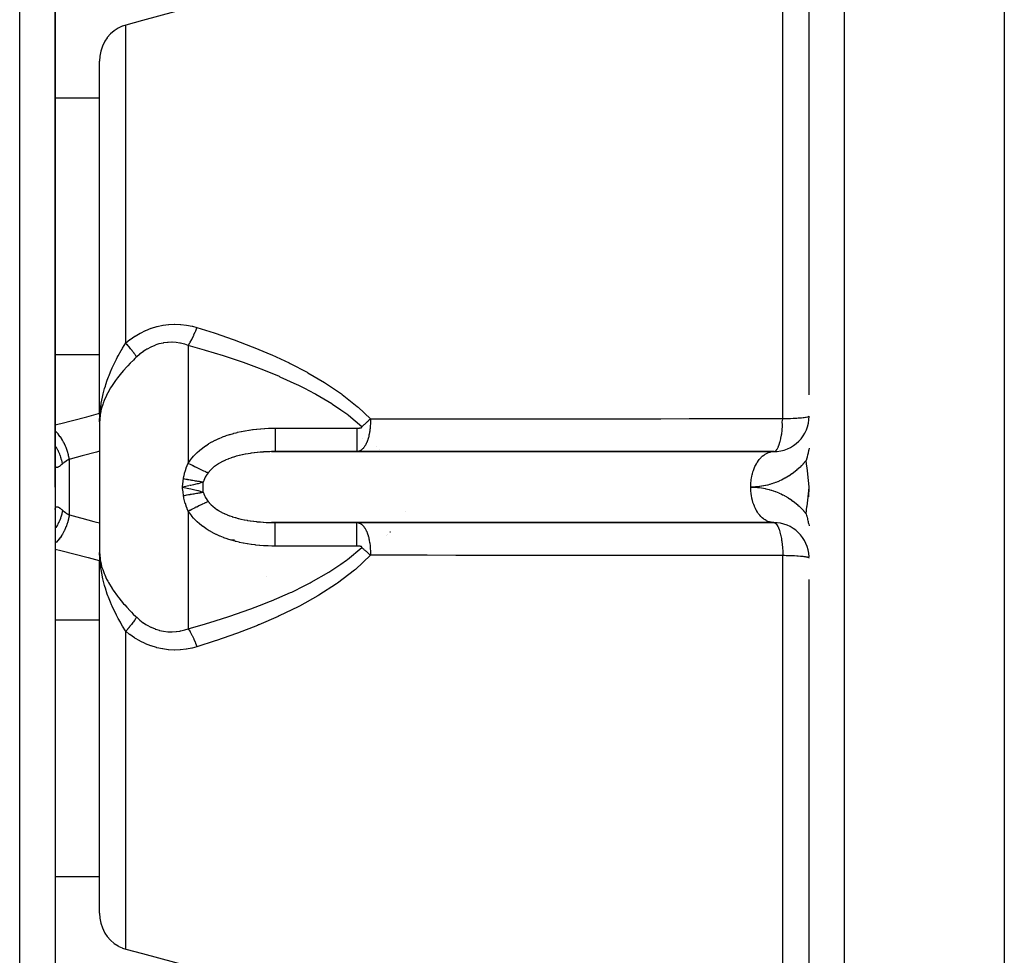
# Model space of a CAD drawing. Units: millimetres. Extents: x 324 to 1138, y -773 to -143.
# Drawn here: x 651 to 706, y -250 to -197 of the extents above; entities that cross this region are included whole.
import ezdxf

# ---------------------------------------------------------------- set-up
doc = ezdxf.new("R2010")
doc.units = ezdxf.units.MM
doc.linetypes.add('DASHED', pattern=[9.652, 8.128, -1.524])
doc.layers.add('nevidi', color=4, linetype='DASHED')

msp = doc.modelspace()

# ---------------------------------------------------------------- linework, layer by layer
at = {"color": 2}
for p, q in [((706.351, -144.028), (706.351, -302.507)), ((695.351, -218.062), (695.351, -145.441)), ((652.851, -223.267), (652.851, -169.267)), ((652.851, -189.171), (652.851, -217.767)), ((655.351, -217.386), (655.351, -199.246)), ((655.351, -217.386), (655.351, -199.246)), ((655.351, -219.109), (655.351, -217.386)), ((652.851, -217.767), (652.851, -218.222)), ((652.851, -217.767), (652.851, -223.267)), ((652.851, -217.767), (652.851, -218.222)), ((655.351, -219.109), (655.351, -221.247)), ((695.348, -219.274), (695.351, -219.267)), ((653.013, -220.267), (653.012, -220.267)), ((655.351, -221.247), (655.351, -223.267)), ((665.035, -221.269), (693.29, -221.269)), ((669.854, -221.267), (665.258, -221.267)), ((668.351, -221.269), (668.351, -221.267)), ((668.351, -221.267), (668.351, -221.269)), ((693.351, -221.267), (669.854, -221.267)), ((693.351, -221.267), (693.376, -221.265)), ((652.851, -223.267), (652.851, -277.267)), ((652.851, -223.267), (652.851, -228.768)), ((655.351, -223.267), (655.351, -225.288)), ((660.023, -223.267), (660.026, -223.239)), ((695.306, -223.81), (695.351, -223.267)), ((695.321, -223.813), (695.351, -223.267)), ((695.336, -223.816), (695.351, -223.267)), ((695.336, -223.816), (695.351, -223.267)), ((655.351, -225.288), (655.351, -227.425)), ((693.29, -225.265), (665.035, -225.265)), ((665.258, -225.267), (669.854, -225.267)), ((668.351, -225.248), (668.351, -225.247)), ((668.351, -225.247), (668.351, -225.248)), ((668.351, -225.267), (668.351, -225.265)), ((668.351, -225.265), (668.351, -225.267)), ((669.854, -225.267), (693.351, -225.267)), ((693.351, -225.267), (693.29, -225.265)), ((693.351, -225.267), (693.376, -225.27)), ((662.953, -226.267), (662.794, -226.267)), ((655.351, -229.218), (655.351, -227.425)), ((695.351, -227.267), (695.348, -227.261)), ((652.851, -228.313), (652.851, -228.768)), ((652.851, -228.313), (652.851, -228.768)), ((695.351, -301.093), (695.351, -228.473)), ((652.851, -228.768), (652.851, -257.363)), ((655.351, -247.289), (655.351, -229.149)), ((655.351, -247.289), (655.351, -229.149))]:
    msp.add_line(p, q, dxfattribs=at)
for points in [[(660.477, -196.229), (657.771, -196.96), (656.833, -197.216)], [(656.833, -197.216), (656.652, -197.275), (656.634, -197.282), (656.443, -197.37), (656.406, -197.389), (656.178, -197.537), (655.971, -197.715), (655.788, -197.922), (655.784, -197.927), (655.657, -198.115), (655.635, -198.153), (655.512, -198.406), (655.423, -198.675), (655.369, -198.957), (655.351, -199.246)], [(665.258, -221.267), (665.129, -221.268), (665.11, -221.268), (665.035, -221.269)], [(693.29, -221.269), (693.327, -221.268), (693.351, -221.267)], [(695.351, -221.081), (695.33, -221.169), (695.318, -221.218), (695.308, -221.262), (695.3, -221.296), (695.287, -221.349), (695.27, -221.416), (695.267, -221.426), (695.267, -221.428), (695.263, -221.444), (695.236, -221.552), (695.234, -221.56), (695.231, -221.572), (695.216, -221.629), (695.214, -221.638), (695.199, -221.696), (695.198, -221.698), (695.195, -221.71), (695.182, -221.763)], [(660.386, -223.196), (660.119, -223.249), (660.023, -223.267)], [(660.119, -223.286), (660.386, -223.339), (660.506, -223.364)], [(695.182, -224.772), (695.185, -224.786), (695.207, -224.869), (695.211, -224.887), (695.212, -224.889), (695.214, -224.897), (695.22, -224.922), (695.232, -224.967), (695.249, -225.037), (695.254, -225.055), (695.257, -225.065), (695.263, -225.091), (695.264, -225.094), (695.281, -225.161), (695.286, -225.185), (695.295, -225.221), (695.304, -225.256), (695.317, -225.311), (695.326, -225.349), (695.346, -225.435), (695.348, -225.442), (695.351, -225.453)], [(665.035, -225.265), (665.122, -225.266), (665.142, -225.267), (665.258, -225.267)], [(655.372, -227.385), (655.369, -227.347), (655.365, -227.293), (655.354, -226.962)], [(655.351, -247.289), (655.369, -247.578), (655.423, -247.86), (655.512, -248.129), (655.635, -248.382), (655.657, -248.42), (655.784, -248.607), (655.788, -248.613), (655.971, -248.82), (656.178, -248.998), (656.406, -249.145), (656.443, -249.165), (656.634, -249.252), (656.652, -249.259), (656.833, -249.318)], [(656.833, -249.318), (657.771, -249.575), (660.477, -250.305)]]:
    msp.add_lwpolyline(points, dxfattribs=at)
for centre, start, end in [((693.351, -219.267), 270, 0), ((693.351, -227.267), 2.0823, 89.9999)]:
    msp.add_arc(centre, 2, start, end, dxfattribs=at)
at = {"layer": 'nevidi', "color": 7, "linetype": 'Continuous'}
for p, q in [((697.351, -303.267), (697.351, -143.267)), ((650.851, -223.267), (650.851, -167.267)), ((693.868, -219.405), (693.868, -169.084)), ((656.833, -215.135), (656.833, -197.216)), ((652.851, -201.307), (655.351, -201.307)), ((660.351, -215.28), (660.351, -221.916)), ((652.851, -215.791), (655.351, -215.791)), ((665.258, -219.942), (669.854, -219.942)), ((670.189, -220.501), (670.187, -220.5)), ((667.851, -221.269), (667.851, -221.267)), ((670.943, -221.001), (670.942, -221)), ((671.108, -221.128), (671.107, -221.127)), ((671.278, -221.269), (671.275, -221.267)), ((672.186, -221.267), (672.187, -221.269)), ((653.651, -223.267), (653.651, -221.696)), ((650.851, -279.267), (650.851, -223.267)), ((653.651, -224.839), (653.651, -223.267)), ((660.351, -224.618), (660.351, -231.254)), ((672.584, -224.632), (672.584, -224.633)), ((664.956, -225.263), (665.035, -225.265)), ((667.851, -225.247), (667.851, -225.246)), ((667.851, -225.267), (667.851, -225.265)), ((671.276, -225.267), (671.278, -225.265)), ((671.288, -225.256), (671.289, -225.255)), ((671.297, -225.248), (671.298, -225.247)), ((672.186, -225.265), (672.185, -225.267)), ((672.2, -225.248), (672.199, -225.249)), ((671.724, -225.802), (671.723, -225.803)), ((671.728, -225.798), (671.726, -225.8)), ((671.542, -225.982), (671.54, -225.984)), ((671.559, -225.965), (671.558, -225.967)), ((669.854, -226.593), (665.258, -226.593)), ((693.868, -277.451), (693.868, -227.13)), ((664.788, -228.296), (664.787, -228.294)), ((652.851, -230.744), (655.351, -230.744)), ((656.833, -249.318), (656.833, -231.4)), ((652.851, -245.227), (655.351, -245.227))]:
    msp.add_line(p, q, dxfattribs=at)
for points in [[(656.833, -215.135), (657.063, -214.952), (657.078, -214.941), (657.343, -214.759), (657.358, -214.749), (657.635, -214.587), (657.652, -214.578), (657.942, -214.437), (657.959, -214.429), (658.26, -214.311), (658.277, -214.305), (658.583, -214.212), (658.601, -214.208), (658.912, -214.141), (658.93, -214.137), (659.246, -214.096), (659.264, -214.094), (659.582, -214.079), (659.601, -214.079), (659.916, -214.09), (659.934, -214.091), (660.244, -214.127), (660.262, -214.13), (660.568, -214.19), (660.585, -214.194), (660.842, -214.264)], [(660.351, -215.28), (660.36, -215.267), (660.441, -215.138), (660.453, -215.118), (660.468, -215.092), (660.548, -214.947), (660.559, -214.925), (660.573, -214.897), (660.65, -214.737), (660.661, -214.714), (660.675, -214.683), (660.748, -214.513), (660.758, -214.488), (660.771, -214.455), (660.838, -214.277), (660.842, -214.264)], [(660.842, -214.264), (661.813, -214.573), (661.871, -214.592), (662.89, -214.945), (662.947, -214.966), (663.953, -215.348), (664.01, -215.371), (664.329, -215.5), (665.002, -215.786), (665.058, -215.81), (666.033, -216.263), (666.088, -216.29), (667.046, -216.787), (667.099, -216.817), (668.034, -217.366), (668.086, -217.399), (668.982, -218.004), (669.031, -218.041), (669.877, -218.714), (669.923, -218.754), (670.62, -219.422)], [(655.351, -219.594), (655.369, -219.187), (655.372, -219.15), (655.379, -219.058), (655.423, -218.692), (655.434, -218.619), (655.449, -218.529), (655.512, -218.201), (655.537, -218.093), (655.558, -218.003), (655.635, -217.716), (655.679, -217.569), (655.706, -217.481), (655.788, -217.239), (655.826, -217.135), (655.856, -217.054), (655.89, -216.967), (655.971, -216.77), (656.068, -216.548), (656.107, -216.462), (656.178, -216.312), (656.31, -216.048), (656.354, -215.964), (656.406, -215.866), (656.575, -215.563), (656.623, -215.482), (656.652, -215.433), (656.833, -215.135)], [(657.445, -215.926), (657.428, -215.901), (657.425, -215.897), (657.399, -215.86), (657.396, -215.856), (657.372, -215.822), (657.369, -215.817), (657.366, -215.813), (657.358, -215.803), (657.336, -215.773), (657.333, -215.768), (657.302, -215.727), (657.299, -215.722), (657.266, -215.678), (657.264, -215.676), (657.263, -215.674), (657.247, -215.654), (657.228, -215.629), (657.225, -215.624), (657.189, -215.578), (657.185, -215.572), (657.148, -215.525), (657.144, -215.52), (657.139, -215.513), (657.12, -215.489), (657.106, -215.471), (657.102, -215.466), (657.062, -215.416), (657.058, -215.41), (657.017, -215.359), (657.012, -215.354), (656.999, -215.337), (656.978, -215.312), (656.97, -215.302), (656.966, -215.297), (656.923, -215.244), (656.918, -215.238), (656.874, -215.185), (656.869, -215.179), (656.847, -215.151), (656.833, -215.135)], [(660.351, -215.28), (660.152, -215.214), (660.139, -215.21), (659.917, -215.155), (659.904, -215.153), (659.881, -215.148), (659.679, -215.118), (659.666, -215.117), (659.438, -215.103), (659.424, -215.103), (659.219, -215.108), (659.194, -215.11), (659.18, -215.111), (658.952, -215.141), (658.939, -215.143), (658.714, -215.193), (658.701, -215.197), (658.578, -215.234), (658.479, -215.269), (658.466, -215.274), (658.249, -215.367), (658.237, -215.373), (658.027, -215.485), (658.015, -215.492), (657.968, -215.521), (657.815, -215.622), (657.804, -215.63), (657.612, -215.778), (657.601, -215.787), (657.445, -215.926)], [(670.128, -219.863), (669.385, -219.235), (669.339, -219.2), (668.958, -218.921), (668.49, -218.607), (668.44, -218.575), (667.542, -218.04), (667.49, -218.011), (666.922, -217.71), (666.554, -217.527), (666.5, -217.5), (665.542, -217.061), (665.487, -217.037), (664.51, -216.636), (664.454, -216.615), (664.375, -216.584), (663.461, -216.247), (663.405, -216.227), (662.398, -215.888), (662.341, -215.869), (661.333, -215.559), (661.322, -215.556), (661.263, -215.539), (660.351, -215.28)], [(657.445, -215.926), (657.401, -215.968), (657.344, -216.023), (657.257, -216.108), (657.081, -216.285), (656.949, -216.423), (656.887, -216.489), (656.706, -216.691), (656.585, -216.832), (656.436, -217.016), (656.364, -217.108), (656.256, -217.253), (656.065, -217.53), (656.054, -217.547), (655.974, -217.676), (655.814, -217.956), (655.751, -218.08), (655.739, -218.104), (655.613, -218.387), (655.557, -218.536), (655.53, -218.615), (655.468, -218.818), (655.432, -218.966), (655.42, -219.019), (655.396, -219.149), (655.38, -219.25), (655.364, -219.399), (655.351, -219.686)], [(652.851, -219.748), (653.083, -219.691), (653.163, -219.672), (653.824, -219.507), (653.904, -219.487), (654.563, -219.317), (654.642, -219.297), (655.3, -219.123), (655.351, -219.109)], [(670.62, -219.422), (670.62, -219.456), (670.621, -219.5), (670.621, -219.515), (670.62, -219.641), (670.62, -219.65), (670.619, -219.667), (670.618, -219.708), (670.612, -219.816), (670.611, -219.835), (670.607, -219.887), (670.601, -219.952), (670.598, -219.986), (670.596, -220.003), (670.58, -220.124), (670.577, -220.142), (670.575, -220.158), (670.57, -220.184), (670.554, -220.277), (670.551, -220.29), (670.539, -220.346), (670.529, -220.389), (670.527, -220.4), (670.526, -220.401), (670.505, -220.483), (670.502, -220.493), (670.485, -220.551), (670.481, -220.565), (670.478, -220.573), (670.47, -220.599), (670.457, -220.637), (670.454, -220.644), (670.433, -220.701), (670.43, -220.708), (670.419, -220.735), (670.409, -220.759), (670.407, -220.765), (670.402, -220.776), (670.386, -220.811), (670.383, -220.816), (670.362, -220.858), (670.36, -220.863), (670.342, -220.896), (670.339, -220.901), (670.337, -220.905), (670.323, -220.928), (670.316, -220.94), (670.314, -220.944), (670.294, -220.976), (670.291, -220.979), (670.271, -221.008), (670.269, -221.012), (670.255, -221.03), (670.249, -221.038), (670.246, -221.041), (670.236, -221.054), (670.226, -221.066), (670.224, -221.069), (670.204, -221.091), (670.202, -221.094), (670.182, -221.114), (670.18, -221.116), (670.161, -221.135), (670.16, -221.135), (670.158, -221.137), (670.141, -221.152), (670.139, -221.154), (670.137, -221.156), (670.117, -221.171), (670.115, -221.173), (670.096, -221.187), (670.094, -221.188), (670.075, -221.201), (670.072, -221.202), (670.058, -221.211), (670.054, -221.213), (670.051, -221.215), (670.04, -221.22), (670.032, -221.224), (670.03, -221.225), (670.011, -221.234), (670.009, -221.235), (669.99, -221.242), (669.988, -221.243), (669.969, -221.25), (669.967, -221.25), (669.95, -221.255), (669.949, -221.255), (669.946, -221.256), (669.934, -221.259), (669.928, -221.26), (669.926, -221.26), (669.907, -221.264), (669.905, -221.264), (669.887, -221.266), (669.884, -221.266), (669.866, -221.267), (669.864, -221.267), (669.854, -221.267)], [(670.128, -219.863), (670.133, -219.858), (670.153, -219.842), (670.174, -219.825), (670.204, -219.799), (670.225, -219.782), (670.236, -219.772), (670.255, -219.756), (670.276, -219.738), (670.306, -219.711), (670.327, -219.693), (670.338, -219.684), (670.357, -219.667), (670.378, -219.648), (670.407, -219.621), (670.428, -219.603), (670.439, -219.593), (670.458, -219.575), (670.478, -219.557), (670.507, -219.529), (670.527, -219.51), (670.538, -219.5), (670.556, -219.483), (670.576, -219.464), (670.605, -219.436), (670.62, -219.422)], [(670.62, -219.422), (671.981, -219.421), (672.219, -219.42), (673.826, -219.419), (674.065, -219.419), (675.672, -219.418), (675.91, -219.417), (677.518, -219.416), (677.756, -219.416), (679.363, -219.415), (679.602, -219.415), (681.209, -219.413), (681.447, -219.413), (683.054, -219.412), (683.293, -219.412), (684.9, -219.411), (685.138, -219.411), (686.746, -219.409), (686.984, -219.409), (688.591, -219.408), (688.83, -219.408), (690.437, -219.407), (690.675, -219.407), (692.283, -219.406), (692.521, -219.406), (693.868, -219.405)], [(693.376, -221.265), (693.408, -221.255), (693.417, -221.251), (693.443, -221.235), (693.447, -221.232), (693.474, -221.21), (693.483, -221.201), (693.517, -221.162), (693.537, -221.134), (693.546, -221.121), (693.584, -221.054), (693.598, -221.027), (693.606, -221.01), (693.646, -220.911), (693.65, -220.9), (693.653, -220.891), (693.66, -220.87), (693.701, -220.734), (693.702, -220.73), (693.709, -220.705), (693.749, -220.543), (693.754, -220.523), (693.756, -220.515), (693.757, -220.511), (693.793, -220.335), (693.798, -220.305), (693.803, -220.276), (693.812, -220.222), (693.826, -220.11), (693.829, -220.078), (693.835, -220), (693.835, -219.994), (693.84, -219.876), (693.84, -219.843), (693.841, -219.828), (693.839, -219.694), (693.838, -219.658), (693.838, -219.64), (693.838, -219.607), (693.838, -219.589), (693.843, -219.505), (693.859, -219.433), (693.868, -219.405)], [(693.868, -219.405), (693.96, -219.403), (694.05, -219.401), (694.092, -219.399), (694.214, -219.396), (694.295, -219.393), (694.45, -219.386), (694.524, -219.382), (694.665, -219.374), (694.731, -219.37), (694.855, -219.361), (694.913, -219.356), (695.019, -219.346), (695.021, -219.345), (695.067, -219.34), (695.151, -219.329), (695.189, -219.323), (695.252, -219.311), (695.278, -219.305), (695.318, -219.293), (695.332, -219.286), (695.348, -219.274)], [(653.651, -221.696), (653.61, -221.495), (653.607, -221.486), (653.602, -221.465), (653.6, -221.455), (653.546, -221.263), (653.543, -221.254), (653.529, -221.211), (653.526, -221.201), (653.466, -221.039), (653.463, -221.03), (653.437, -220.966), (653.433, -220.957), (653.373, -220.824), (653.369, -220.816), (653.328, -220.735), (653.323, -220.726), (653.265, -220.623), (653.261, -220.615), (653.203, -220.522), (653.198, -220.514), (653.146, -220.438), (653.141, -220.431), (653.065, -220.33), (653.06, -220.323), (653.017, -220.272), (653.012, -220.266), (652.917, -220.164), (652.911, -220.158), (652.88, -220.128), (652.874, -220.122), (652.851, -220.102)], [(660.351, -221.916), (660.432, -221.796), (660.444, -221.778), (660.554, -221.634), (660.568, -221.617), (660.65, -221.523), (660.688, -221.48), (660.703, -221.464), (660.831, -221.335), (660.847, -221.32), (660.984, -221.197), (661.001, -221.182), (661.147, -221.067), (661.165, -221.053), (661.318, -220.943), (661.337, -220.931), (661.497, -220.828), (661.517, -220.816), (661.683, -220.721), (661.703, -220.71), (661.873, -220.622), (661.894, -220.612), (662.069, -220.531), (662.09, -220.522), (662.269, -220.447), (662.291, -220.439), (662.475, -220.371), (662.497, -220.363), (662.684, -220.301), (662.707, -220.294), (662.897, -220.238), (662.92, -220.232), (663.044, -220.199), (663.111, -220.182), (663.135, -220.176), (663.327, -220.133), (663.351, -220.128), (663.544, -220.09), (663.568, -220.085), (663.763, -220.053), (663.786, -220.049), (663.982, -220.021), (664.006, -220.018), (664.203, -219.995), (664.226, -219.993), (664.424, -219.975), (664.448, -219.973), (664.647, -219.959), (664.671, -219.958), (664.871, -219.949), (664.895, -219.948), (665.096, -219.943), (665.12, -219.943), (665.258, -219.942)], [(665.258, -219.942), (665.258, -220.083), (665.258, -220.097), (665.258, -220.146), (665.258, -220.303), (665.258, -220.319), (665.258, -220.362), (665.258, -220.508), (665.258, -220.525), (665.258, -220.563), (665.258, -220.695), (665.258, -220.712), (665.258, -220.743), (665.258, -220.859), (665.258, -220.876), (665.258, -220.9), (665.258, -220.998), (665.258, -221.013), (665.258, -221.032), (665.258, -221.109), (665.258, -221.122), (665.258, -221.136), (665.258, -221.192), (665.258, -221.202), (665.258, -221.21), (665.258, -221.245), (665.258, -221.251), (665.258, -221.254), (665.258, -221.267), (665.258, -221.267)], [(669.854, -219.942), (669.859, -219.942), (669.86, -219.942), (669.862, -219.942), (669.865, -219.942), (669.868, -219.942), (669.868, -219.942), (669.869, -219.942), (669.87, -219.942), (669.873, -219.942), (669.876, -219.942), (669.877, -219.942), (669.878, -219.942), (669.879, -219.942), (669.881, -219.941), (669.884, -219.941), (669.886, -219.941), (669.887, -219.941), (669.89, -219.941), (669.892, -219.941), (669.895, -219.941), (669.895, -219.941), (669.896, -219.941), (669.898, -219.941), (669.9, -219.941), (669.903, -219.941), (669.904, -219.941), (669.905, -219.941), (669.906, -219.941), (669.909, -219.941), (669.911, -219.941), (669.913, -219.941), (669.914, -219.941), (669.914, -219.941), (669.917, -219.941), (669.919, -219.94), (669.922, -219.94), (669.923, -219.94), (669.925, -219.94), (669.928, -219.94), (669.93, -219.94), (669.931, -219.94), (669.932, -219.94), (669.933, -219.94), (669.936, -219.94), (669.939, -219.94), (669.94, -219.939), (669.941, -219.939), (669.941, -219.939), (669.944, -219.939), (669.947, -219.939), (669.949, -219.939), (669.95, -219.939), (669.952, -219.939), (669.955, -219.939), (669.957, -219.938), (669.958, -219.938), (669.959, -219.938), (669.96, -219.938), (669.963, -219.938), (669.966, -219.938), (669.966, -219.938), (669.967, -219.938), (669.968, -219.938), (669.971, -219.937), (669.974, -219.937), (669.975, -219.937), (669.976, -219.937), (669.976, -219.937), (669.979, -219.937), (669.982, -219.936), (669.984, -219.936), (669.985, -219.936), (669.987, -219.936), (669.99, -219.936), (669.993, -219.935), (669.993, -219.935), (669.994, -219.935), (669.995, -219.935), (669.998, -219.935), (670.001, -219.934), (670.002, -219.934), (670.003, -219.934), (670.003, -219.934), (670.006, -219.934), (670.009, -219.933), (670.011, -219.933), (670.012, -219.933), (670.014, -219.933), (670.017, -219.932), (670.019, -219.932), (670.02, -219.932), (670.022, -219.932), (670.025, -219.931), (670.028, -219.931), (670.028, -219.931), (670.029, -219.931), (670.03, -219.93), (670.033, -219.93), (670.036, -219.93), (670.037, -219.929), (670.038, -219.929), (670.038, -219.929), (670.041, -219.929), (670.044, -219.928), (670.046, -219.928), (670.047, -219.928), (670.049, -219.927), (670.052, -219.927), (670.054, -219.926), (670.055, -219.926), (670.056, -219.926), (670.057, -219.926), (670.06, -219.925), (670.062, -219.925), (670.063, -219.924), (670.064, -219.924), (670.065, -219.924), (670.068, -219.923), (670.07, -219.923)], [(669.854, -219.942), (669.854, -220.012), (669.854, -220.097), (669.854, -220.146), (669.854, -220.237), (669.854, -220.319), (669.854, -220.363), (669.854, -220.447), (669.854, -220.526), (669.854, -220.563), (669.854, -220.639), (669.854, -220.712), (669.854, -220.743), (669.854, -220.81), (669.854, -220.876), (669.854, -220.9), (669.854, -220.958), (669.854, -221.013), (669.854, -221.032), (669.854, -221.078), (669.854, -221.123), (669.854, -221.136), (669.854, -221.17), (669.854, -221.203), (669.854, -221.211), (669.854, -221.233), (669.854, -221.251), (669.854, -221.255), (669.854, -221.264), (669.854, -221.267)], [(670.07, -219.923), (670.072, -219.922), (670.073, -219.922), (670.076, -219.921), (670.078, -219.921), (670.081, -219.92), (670.082, -219.92), (670.083, -219.919), (670.086, -219.919), (670.088, -219.918), (670.089, -219.918), (670.09, -219.917), (670.091, -219.917), (670.094, -219.916), (670.096, -219.915), (670.097, -219.915), (670.098, -219.915), (670.099, -219.914), (670.101, -219.914), (670.104, -219.913), (670.106, -219.912), (670.106, -219.911), (670.109, -219.911), (670.111, -219.91), (670.113, -219.909), (670.114, -219.908), (670.114, -219.908), (670.116, -219.907), (670.118, -219.906), (670.12, -219.905), (670.121, -219.904), (670.122, -219.904), (670.122, -219.903), (670.124, -219.902), (670.127, -219.901), (670.128, -219.899), (670.129, -219.899), (670.13, -219.897), (670.132, -219.895), (670.134, -219.894), (670.134, -219.893), (670.135, -219.892), (670.136, -219.89), (670.137, -219.888), (670.137, -219.887), (670.137, -219.886), (670.138, -219.885), (670.138, -219.883), (670.138, -219.881), (670.138, -219.88), (670.138, -219.879), (670.138, -219.879), (670.137, -219.876), (670.137, -219.874), (670.136, -219.873), (670.135, -219.872), (670.134, -219.87), (670.133, -219.868), (670.131, -219.866), (670.131, -219.866), (670.131, -219.866), (670.128, -219.863)], [(653.264, -221.961), (653.236, -221.815), (653.228, -221.781), (653.218, -221.741), (653.215, -221.73), (653.179, -221.607), (653.169, -221.574), (653.142, -221.498), (653.138, -221.488), (653.106, -221.404), (653.092, -221.372), (653.043, -221.264), (653.038, -221.254), (653.016, -221.209), (653, -221.178), (652.921, -221.041), (652.916, -221.032), (652.91, -221.022), (652.891, -220.993), (652.851, -220.934)], [(655.351, -221.247), (655.183, -221.292), (655.103, -221.314), (654.443, -221.49), (654.363, -221.511), (653.702, -221.683), (653.651, -221.696)], [(664.418, -221.3), (664.404, -221.301), (664.25, -221.315), (664.231, -221.317), (664.078, -221.334), (664.06, -221.336), (663.908, -221.356), (663.889, -221.359), (663.841, -221.366), (663.738, -221.382), (663.72, -221.385), (663.571, -221.412), (663.553, -221.415), (663.405, -221.445), (663.387, -221.449), (663.312, -221.466), (663.24, -221.483), (663.223, -221.488), (663.079, -221.525), (663.062, -221.53), (662.922, -221.571), (662.905, -221.576), (662.836, -221.599), (662.768, -221.622), (662.752, -221.627), (662.619, -221.676), (662.603, -221.683), (662.474, -221.736), (662.458, -221.743), (662.417, -221.761), (662.333, -221.8), (662.318, -221.808), (662.198, -221.87), (662.184, -221.878), (662.069, -221.944), (662.057, -221.951), (662.056, -221.952), (661.947, -222.022), (661.935, -222.031), (661.833, -222.105), (661.821, -222.114), (661.759, -222.165), (661.726, -222.193), (661.715, -222.202), (661.626, -222.285), (661.616, -222.295), (661.535, -222.382), (661.526, -222.393), (661.522, -222.398), (661.475, -222.455)], [(665.035, -221.269), (664.951, -221.271), (664.931, -221.272), (664.774, -221.278), (664.755, -221.279), (664.598, -221.287), (664.579, -221.288), (664.423, -221.3)], [(692.055, -223.267), (692.057, -223.173), (692.06, -223.102), (692.064, -223.035), (692.077, -222.907), (692.086, -222.838), (692.096, -222.772), (692.119, -222.647), (692.134, -222.582), (692.15, -222.519), (692.184, -222.398), (692.204, -222.337), (692.225, -222.278), (692.27, -222.165), (692.294, -222.11), (692.32, -222.056), (692.375, -221.951), (692.404, -221.903), (692.434, -221.854), (692.498, -221.761), (692.53, -221.72), (692.564, -221.678), (692.637, -221.599), (692.671, -221.565), (692.708, -221.531), (692.788, -221.466), (692.824, -221.44), (692.864, -221.414), (692.949, -221.366), (692.986, -221.348), (693.028, -221.33), (693.117, -221.3), (693.155, -221.29), (693.198, -221.281), (693.29, -221.269)], [(653.264, -221.961), (653.227, -221.992), (653.22, -221.998), (653.178, -222.034), (653.171, -222.039), (653.147, -222.058), (653.131, -222.07), (653.124, -222.075), (653.087, -222.101), (653.081, -222.105), (653.047, -222.126), (653.041, -222.129), (653.019, -222.14), (653.01, -222.144), (653.005, -222.146), (652.976, -222.156), (652.972, -222.157), (652.947, -222.161), (652.943, -222.161), (652.926, -222.159), (652.921, -222.158), (652.918, -222.157), (652.899, -222.147), (652.897, -222.145), (652.882, -222.129), (652.88, -222.126), (652.87, -222.107), (652.868, -222.103), (652.866, -222.098), (652.858, -222.068), (652.857, -222.063), (652.853, -222.026), (652.852, -222.019)], [(653.651, -221.696), (653.557, -221.749), (653.546, -221.756), (653.496, -221.787), (653.454, -221.814), (653.443, -221.821), (653.358, -221.883), (653.348, -221.891), (653.307, -221.925), (653.27, -221.956), (653.264, -221.961)], [(660.084, -222.79), (660.111, -222.644), (660.113, -222.634), (660.146, -222.491), (660.148, -222.481), (660.188, -222.34), (660.191, -222.331), (660.237, -222.193), (660.241, -222.184), (660.293, -222.049), (660.297, -222.04), (660.351, -221.916)], [(660.351, -221.916), (660.372, -221.928), (660.463, -221.976), (660.498, -221.994), (660.533, -222.012), (660.547, -222.019), (660.588, -222.041), (660.623, -222.058), (660.712, -222.103), (660.74, -222.117), (660.747, -222.121), (660.753, -222.124), (660.834, -222.164), (660.868, -222.18), (660.941, -222.216), (660.953, -222.222), (660.986, -222.237), (661.069, -222.276), (661.101, -222.291), (661.132, -222.306), (661.144, -222.311), (661.181, -222.328), (661.211, -222.342), (661.288, -222.376), (661.311, -222.386), (661.317, -222.388), (661.322, -222.391), (661.389, -222.419), (661.417, -222.431), (661.475, -222.455)], [(695.182, -221.763), (695.152, -221.8), (695.142, -221.811), (695.076, -221.889), (695.067, -221.9), (694.999, -221.976), (694.989, -221.987), (694.919, -222.061), (694.908, -222.071), (694.836, -222.143), (694.825, -222.153), (694.751, -222.223), (694.74, -222.232), (694.664, -222.3), (694.653, -222.309), (694.574, -222.375), (694.563, -222.384), (694.483, -222.447), (694.471, -222.455), (694.389, -222.516), (694.377, -222.524), (694.294, -222.582), (694.281, -222.591), (694.196, -222.646), (694.183, -222.654), (694.097, -222.707), (694.084, -222.715), (693.996, -222.765), (693.983, -222.772), (693.893, -222.82), (693.88, -222.827), (693.789, -222.872), (693.775, -222.879), (693.683, -222.921), (693.669, -222.927), (693.576, -222.967), (693.562, -222.973), (693.467, -223.01), (693.453, -223.015), (693.358, -223.049), (693.344, -223.054), (693.247, -223.086), (693.233, -223.09), (693.135, -223.119), (693.121, -223.123), (693.022, -223.149), (693.008, -223.152), (692.909, -223.175), (692.894, -223.178), (692.795, -223.198), (692.78, -223.201), (692.68, -223.218), (692.665, -223.221), (692.564, -223.235), (692.55, -223.237), (692.449, -223.248), (692.434, -223.249), (692.333, -223.258), (692.318, -223.259), (692.216, -223.264), (692.201, -223.265), (692.1, -223.267), (692.085, -223.267), (692.055, -223.267)], [(695.351, -223.267), (695.329, -223.065), (695.292, -222.727), (695.269, -222.522), (695.231, -222.187), (695.207, -221.981), (695.182, -221.763)], [(661.475, -222.455), (661.416, -222.535), (661.412, -222.54), (661.359, -222.621), (661.355, -222.627), (661.344, -222.647), (661.308, -222.71), (661.305, -222.716), (661.264, -222.8), (661.262, -222.806), (661.228, -222.892), (661.226, -222.899), (661.223, -222.907), (661.201, -222.98)], [(660.026, -223.239), (660.041, -223.106), (660.045, -223.078), (660.062, -222.945), (660.065, -222.918), (660.084, -222.79)], [(660.084, -222.79), (660.146, -222.802), (660.149, -222.802), (660.224, -222.816), (660.226, -222.816), (660.278, -222.825), (660.291, -222.828), (660.301, -222.829), (660.304, -222.83), (660.378, -222.843), (660.38, -222.844), (660.454, -222.856), (660.457, -222.857), (660.482, -222.861), (660.495, -222.864), (660.529, -222.87), (660.532, -222.87), (660.604, -222.882), (660.606, -222.883), (660.677, -222.895), (660.679, -222.895), (660.692, -222.897), (660.749, -222.907), (660.751, -222.908), (660.82, -222.919), (660.822, -222.919), (660.868, -222.927), (660.88, -222.929), (660.889, -222.93), (660.891, -222.931), (660.956, -222.942), (660.959, -222.942), (661.022, -222.952), (661.024, -222.953), (661.046, -222.956), (661.057, -222.958), (661.087, -222.963), (661.089, -222.963), (661.149, -222.972), (661.151, -222.973), (661.201, -222.98)], [(661.201, -222.98), (661.165, -222.994), (661.122, -223.009), (660.91, -223.074), (660.891, -223.079), (660.851, -223.089), (660.645, -223.14), (660.506, -223.17), (660.431, -223.186)], [(661.187, -223.267), (661.189, -223.173), (661.201, -222.98)], [(660.084, -223.744), (660.078, -223.706), (660.062, -223.589), (660.056, -223.546), (660.041, -223.428), (660.036, -223.385), (660.023, -223.267)], [(660.023, -223.267), (660.101, -223.282), (660.119, -223.286)], [(660.084, -223.744), (660.141, -223.734), (660.144, -223.733), (660.22, -223.72), (660.222, -223.719), (660.265, -223.712), (660.278, -223.709), (660.298, -223.706), (660.3, -223.705), (660.375, -223.692), (660.377, -223.692), (660.451, -223.679), (660.454, -223.678), (660.469, -223.676), (660.482, -223.673), (660.527, -223.665), (660.53, -223.665), (660.602, -223.652), (660.604, -223.652), (660.667, -223.641), (660.676, -223.64), (660.678, -223.639), (660.679, -223.639), (660.748, -223.627), (660.751, -223.627), (660.819, -223.616), (660.822, -223.615), (660.856, -223.609), (660.868, -223.607), (660.889, -223.604), (660.891, -223.604), (660.957, -223.593), (660.959, -223.592), (661.023, -223.582), (661.026, -223.582), (661.035, -223.58), (661.046, -223.578), (661.088, -223.572), (661.09, -223.571), (661.15, -223.562), (661.152, -223.562), (661.201, -223.554)], [(660.506, -223.364), (660.581, -223.381), (660.645, -223.395), (660.891, -223.456), (660.91, -223.461), (660.964, -223.476), (661.122, -223.526), (661.201, -223.554)], [(661.201, -223.554), (661.189, -223.361), (661.187, -223.267)], [(661.201, -223.554), (661.223, -223.628), (661.228, -223.642), (661.23, -223.648), (661.264, -223.734), (661.267, -223.74), (661.308, -223.825), (661.311, -223.831), (661.344, -223.888), (661.359, -223.913), (661.362, -223.919), (661.416, -224), (661.42, -224.006), (661.475, -224.08)], [(693.29, -225.265), (693.269, -225.263), (693.2, -225.254), (693.117, -225.234), (693.097, -225.228), (693.03, -225.205), (692.949, -225.168), (692.93, -225.159), (692.865, -225.122), (692.788, -225.068), (692.77, -225.055), (692.709, -225.005), (692.637, -224.936), (692.621, -224.92), (692.565, -224.857), (692.498, -224.773), (692.485, -224.755), (692.435, -224.681), (692.375, -224.583), (692.364, -224.563), (692.321, -224.48), (692.27, -224.37), (692.261, -224.348), (692.225, -224.257), (692.184, -224.137), (692.177, -224.114), (692.15, -224.017), (692.119, -223.888), (692.115, -223.865), (692.096, -223.763), (692.077, -223.628), (692.074, -223.605), (692.064, -223.5), (692.057, -223.361), (692.056, -223.339), (692.055, -223.267)], [(692.055, -223.267), (692.086, -223.267), (692.101, -223.267), (692.201, -223.27), (692.215, -223.27), (692.315, -223.276), (692.33, -223.277), (692.43, -223.285), (692.444, -223.286), (692.544, -223.297), (692.558, -223.299), (692.657, -223.313), (692.672, -223.315), (692.77, -223.332), (692.785, -223.334), (692.883, -223.354), (692.897, -223.357), (692.995, -223.379), (693.009, -223.383), (693.106, -223.408), (693.12, -223.412), (693.216, -223.439), (693.23, -223.444), (693.325, -223.474), (693.339, -223.479), (693.433, -223.512), (693.447, -223.517), (693.54, -223.553), (693.554, -223.559), (693.646, -223.597), (693.66, -223.603), (693.751, -223.644), (693.764, -223.651), (693.854, -223.694), (693.867, -223.701), (693.956, -223.748), (693.969, -223.754), (694.056, -223.803), (694.068, -223.811), (694.154, -223.862), (694.167, -223.87), (694.251, -223.924), (694.263, -223.932), (694.346, -223.988), (694.358, -223.996), (694.439, -224.055), (694.451, -224.064), (694.53, -224.125), (694.542, -224.134), (694.619, -224.197), (694.63, -224.206), (694.706, -224.272), (694.717, -224.281), (694.791, -224.349), (694.802, -224.359), (694.873, -224.428), (694.884, -224.439), (694.953, -224.51), (694.964, -224.521), (695.031, -224.594), (695.041, -224.606), (695.107, -224.681), (695.116, -224.692), (695.18, -224.769), (695.182, -224.772)], [(695.182, -224.772), (695.228, -224.37), (695.231, -224.348), (695.289, -223.83), (695.292, -223.808), (695.348, -223.291), (695.351, -223.267)], [(660.351, -224.618), (660.293, -224.486), (660.289, -224.476), (660.237, -224.341), (660.234, -224.332), (660.188, -224.194), (660.185, -224.185), (660.146, -224.044), (660.143, -224.034), (660.111, -223.891), (660.108, -223.88), (660.084, -223.744)], [(660.351, -224.618), (660.429, -224.576), (660.463, -224.559), (660.547, -224.515), (660.555, -224.511), (660.56, -224.508), (660.588, -224.494), (660.679, -224.448), (660.712, -224.431), (660.753, -224.411), (660.766, -224.404), (660.802, -224.387), (660.834, -224.371), (660.922, -224.328), (660.953, -224.313), (660.966, -224.307), (661.038, -224.272), (661.069, -224.258), (661.144, -224.223), (661.151, -224.22), (661.156, -224.218), (661.181, -224.207), (661.259, -224.172), (661.288, -224.159), (661.322, -224.144), (661.333, -224.139), (661.363, -224.127), (661.389, -224.115), (661.46, -224.086), (661.475, -224.08)], [(661.475, -224.08), (661.522, -224.137), (661.537, -224.155), (661.547, -224.166), (661.631, -224.255), (661.642, -224.266), (661.735, -224.35), (661.747, -224.36), (661.758, -224.37), (661.848, -224.441), (661.861, -224.451), (661.969, -224.527), (661.982, -224.536), (662.057, -224.583), (662.097, -224.608), (662.112, -224.616), (662.233, -224.683), (662.248, -224.691), (662.374, -224.754), (662.39, -224.761), (662.417, -224.773), (662.522, -224.819), (662.538, -224.826), (662.674, -224.879), (662.691, -224.885), (662.832, -224.934), (662.836, -224.936), (662.849, -224.94), (662.993, -224.985), (663.011, -224.99), (663.157, -225.03), (663.175, -225.035), (663.312, -225.068), (663.325, -225.071), (663.343, -225.076), (663.495, -225.108), (663.514, -225.112), (663.668, -225.141), (663.687, -225.144), (663.841, -225.169), (663.844, -225.169), (663.864, -225.172), (664.023, -225.194), (664.042, -225.196), (664.203, -225.215), (664.222, -225.217), (664.385, -225.232), (664.404, -225.233), (664.418, -225.235), (664.568, -225.245), (664.587, -225.247), (664.751, -225.256), (664.771, -225.257), (664.936, -225.263)], [(653.264, -224.574), (653.263, -224.578), (653.228, -224.754), (653.221, -224.781), (653.219, -224.787), (653.218, -224.792), (653.169, -224.96), (653.158, -224.993), (653.147, -225.024), (653.143, -225.034), (653.092, -225.162), (653.079, -225.194), (653.049, -225.259), (653.044, -225.269), (653, -225.357), (652.983, -225.387), (652.928, -225.483), (652.922, -225.492), (652.891, -225.542), (652.873, -225.57), (652.851, -225.601)], [(652.852, -224.522), (652.852, -224.516), (652.856, -224.478), (652.857, -224.472), (652.865, -224.441), (652.866, -224.437), (652.87, -224.428), (652.877, -224.413), (652.879, -224.409), (652.894, -224.392), (652.896, -224.39), (652.914, -224.379), (652.918, -224.378), (652.926, -224.376), (652.939, -224.374), (652.943, -224.374), (652.968, -224.376), (652.972, -224.377), (653, -224.386), (653.004, -224.388), (653.019, -224.394), (653.035, -224.403), (653.041, -224.406), (653.075, -224.426), (653.081, -224.43), (653.118, -224.455), (653.124, -224.46), (653.147, -224.477), (653.164, -224.49), (653.171, -224.495), (653.213, -224.53), (653.22, -224.536), (653.264, -224.574)], [(653.264, -224.574), (653.307, -224.61), (653.338, -224.635), (653.349, -224.644), (653.432, -224.705), (653.444, -224.713), (653.496, -224.748), (653.533, -224.772), (653.546, -224.779), (653.642, -224.834), (653.651, -224.839)], [(665.258, -226.593), (665.087, -226.592), (665.061, -226.591), (664.852, -226.585), (664.827, -226.584), (664.619, -226.574), (664.594, -226.572), (664.386, -226.557), (664.361, -226.554), (664.154, -226.534), (664.129, -226.531), (663.922, -226.505), (663.897, -226.502), (663.692, -226.471), (663.667, -226.466), (663.464, -226.43), (663.439, -226.425), (663.237, -226.382), (663.213, -226.377), (663.044, -226.336), (663.014, -226.328), (662.99, -226.322), (662.794, -226.267), (662.77, -226.26), (662.576, -226.199), (662.553, -226.191), (662.362, -226.123), (662.34, -226.115), (662.152, -226.039), (662.13, -226.03), (661.946, -225.947), (661.924, -225.937), (661.745, -225.847), (661.724, -225.836), (661.551, -225.739), (661.531, -225.727), (661.364, -225.622), (661.344, -225.609), (661.184, -225.496), (661.165, -225.482), (661.013, -225.362), (660.995, -225.347), (660.851, -225.219), (660.835, -225.203), (660.701, -225.068), (660.685, -225.051), (660.649, -225.012), (660.562, -224.91), (660.548, -224.892), (660.435, -224.744), (660.422, -224.726), (660.351, -224.618)], [(653.651, -224.839), (653.608, -225.046), (653.606, -225.056), (653.605, -225.058), (653.602, -225.07), (653.544, -225.278), (653.541, -225.288), (653.533, -225.313), (653.529, -225.324), (653.464, -225.503), (653.46, -225.512), (653.442, -225.558), (653.437, -225.568), (653.37, -225.717), (653.365, -225.726), (653.333, -225.79), (653.328, -225.8), (653.262, -225.918), (653.257, -225.927), (653.209, -226.004), (653.203, -226.013), (653.142, -226.103), (653.137, -226.11), (653.072, -226.197), (653.065, -226.205), (653.012, -226.268), (653.007, -226.275), (652.923, -226.365), (652.917, -226.372), (652.875, -226.413), (652.869, -226.418), (652.851, -226.434)], [(653.651, -224.839), (654.282, -225.002), (654.362, -225.023), (655.023, -225.199), (655.103, -225.22), (655.351, -225.288)], [(665.258, -226.593), (665.258, -226.555), (665.258, -226.438), (665.258, -226.388), (665.258, -226.329), (665.258, -226.215), (665.258, -226.172), (665.258, -226.116), (665.258, -226.009), (665.258, -225.971), (665.258, -225.921), (665.258, -225.823), (665.258, -225.791), (665.258, -225.747), (665.258, -225.659), (665.258, -225.634), (665.258, -225.596), (665.258, -225.521), (665.258, -225.502), (665.258, -225.471), (665.258, -225.412), (665.258, -225.398), (665.258, -225.375), (665.258, -225.332), (665.258, -225.324), (665.258, -225.309), (665.258, -225.283), (665.258, -225.28), (665.258, -225.273), (665.258, -225.267)], [(669.854, -225.267), (669.866, -225.267), (669.868, -225.268), (669.887, -225.269), (669.889, -225.269), (669.907, -225.271), (669.909, -225.271), (669.928, -225.274), (669.93, -225.275), (669.949, -225.279), (669.95, -225.28), (669.951, -225.28), (669.967, -225.284), (669.969, -225.285), (669.972, -225.286), (669.99, -225.292), (669.993, -225.293), (670.011, -225.3), (670.014, -225.301), (670.032, -225.31), (670.035, -225.311), (670.054, -225.321), (670.056, -225.323), (670.058, -225.324), (670.075, -225.334), (670.076, -225.335), (670.077, -225.335), (670.096, -225.348), (670.098, -225.349), (670.118, -225.364), (670.12, -225.365), (670.139, -225.381), (670.141, -225.383), (670.16, -225.399), (670.161, -225.4), (670.163, -225.402), (670.179, -225.418), (670.183, -225.421), (670.185, -225.423), (670.205, -225.444), (670.207, -225.447), (670.227, -225.469), (670.229, -225.472), (670.249, -225.497), (670.251, -225.5), (670.255, -225.505), (670.271, -225.527), (670.274, -225.53), (670.275, -225.532), (670.294, -225.559), (670.296, -225.563), (670.317, -225.595), (670.319, -225.599), (670.339, -225.634), (670.342, -225.638), (670.342, -225.639), (670.361, -225.674), (670.362, -225.677), (670.365, -225.682), (670.386, -225.723), (670.388, -225.729), (670.409, -225.775), (670.411, -225.781), (670.419, -225.799), (670.432, -225.832), (670.435, -225.838), (670.437, -225.843), (670.456, -225.896), (670.459, -225.903), (670.48, -225.968), (670.483, -225.976), (670.485, -225.984), (670.5, -226.034), (670.505, -226.05), (670.507, -226.06), (670.529, -226.145), (670.532, -226.156), (670.539, -226.189), (670.551, -226.246), (670.553, -226.257), (670.556, -226.27), (670.577, -226.391), (670.579, -226.407), (670.58, -226.411), (670.589, -226.473), (670.597, -226.547), (670.599, -226.565), (670.607, -226.647), (670.612, -226.712), (670.612, -226.716), (670.613, -226.734), (670.62, -226.883), (670.62, -226.893), (670.62, -226.901), (670.621, -226.96), (670.621, -227.034), (670.621, -227.049), (670.62, -227.113)], [(669.854, -226.593), (669.854, -226.481), (669.854, -226.438), (669.854, -226.389), (669.854, -226.259), (669.854, -226.216), (669.854, -226.172), (669.854, -226.052), (669.854, -226.009), (669.854, -225.972), (669.854, -225.863), (669.854, -225.823), (669.854, -225.792), (669.854, -225.696), (669.854, -225.659), (669.854, -225.634), (669.854, -225.553), (669.854, -225.521), (669.854, -225.503), (669.854, -225.438), (669.854, -225.412), (669.854, -225.399), (669.854, -225.351), (669.854, -225.333), (669.854, -225.324), (669.854, -225.295), (669.854, -225.284), (669.854, -225.28), (669.854, -225.269), (669.854, -225.267)], [(693.376, -225.27), (693.399, -225.276), (693.408, -225.28), (693.443, -225.3), (693.447, -225.302), (693.465, -225.316), (693.474, -225.324), (693.517, -225.373), (693.528, -225.388), (693.537, -225.401), (693.584, -225.481), (693.589, -225.491), (693.597, -225.508), (693.646, -225.622), (693.646, -225.624), (693.65, -225.634), (693.653, -225.643), (693.698, -225.781), (693.704, -225.801), (693.705, -225.805), (693.744, -225.964), (693.75, -225.991), (693.755, -226.012), (693.757, -226.024), (693.784, -226.168), (693.789, -226.198), (693.798, -226.257), (693.806, -226.311), (693.817, -226.39), (693.821, -226.423), (693.833, -226.534), (693.834, -226.54), (693.842, -226.627), (693.845, -226.661), (693.849, -226.711), (693.858, -226.852), (693.859, -226.874), (693.86, -226.89), (693.861, -226.909), (693.863, -226.963), (693.866, -227.048), (693.868, -227.11), (693.868, -227.127), (693.868, -227.13)], [(655.351, -227.425), (654.722, -227.259), (654.642, -227.238), (653.982, -227.068), (653.903, -227.048), (653.242, -226.882), (653.162, -226.863), (652.851, -226.787)], [(655.352, -226.928), (655.38, -227.285), (655.392, -227.363), (655.396, -227.385), (655.42, -227.514), (655.468, -227.717), (655.49, -227.792), (655.53, -227.92), (655.613, -228.147), (655.644, -228.222), (655.751, -228.454), (655.814, -228.578), (655.854, -228.652), (656.054, -228.988), (656.065, -229.004), (656.113, -229.077), (656.364, -229.427), (656.42, -229.499), (656.436, -229.519), (656.706, -229.844), (656.769, -229.915), (656.887, -230.045), (657.081, -230.25), (657.149, -230.319), (657.256, -230.425), (657.401, -230.566), (657.445, -230.608)], [(660.351, -231.254), (661.333, -230.975), (661.443, -230.943), (661.508, -230.923), (662.64, -230.568), (662.704, -230.547), (663.821, -230.158), (663.885, -230.135), (664.375, -229.951), (664.985, -229.708), (665.047, -229.683), (666.122, -229.213), (666.183, -229.185), (666.923, -228.824), (667.222, -228.668), (667.281, -228.637), (668.278, -228.062), (668.333, -228.028), (668.958, -227.613), (669.278, -227.38), (669.33, -227.341), (670.128, -226.672)], [(669.964, -226.597), (669.961, -226.596), (669.958, -226.596), (669.958, -226.596), (669.957, -226.596), (669.956, -226.596), (669.953, -226.596), (669.95, -226.596), (669.949, -226.596), (669.948, -226.596), (669.947, -226.596), (669.945, -226.595), (669.942, -226.595), (669.94, -226.595), (669.939, -226.595), (669.936, -226.595), (669.934, -226.595), (669.931, -226.595), (669.931, -226.595), (669.93, -226.595), (669.928, -226.594), (669.926, -226.594), (669.923, -226.594), (669.922, -226.594), (669.921, -226.594), (669.92, -226.594), (669.917, -226.594), (669.915, -226.594), (669.913, -226.594), (669.912, -226.594), (669.912, -226.594), (669.909, -226.594), (669.906, -226.594), (669.904, -226.594), (669.903, -226.594), (669.901, -226.593), (669.898, -226.593), (669.895, -226.593), (669.895, -226.593), (669.894, -226.593), (669.893, -226.593), (669.89, -226.593), (669.887, -226.593), (669.886, -226.593), (669.885, -226.593), (669.884, -226.593), (669.882, -226.593), (669.879, -226.593), (669.877, -226.593), (669.876, -226.593), (669.876, -226.593), (669.873, -226.593), (669.871, -226.593), (669.868, -226.593), (669.867, -226.593), (669.865, -226.593), (669.862, -226.593), (669.86, -226.593), (669.859, -226.593), (669.858, -226.593), (669.854, -226.593)], [(670.128, -226.672), (670.131, -226.668), (670.132, -226.667), (670.133, -226.666), (670.134, -226.664), (670.136, -226.662), (670.136, -226.662), (670.136, -226.661), (670.137, -226.66), (670.137, -226.658), (670.138, -226.656), (670.138, -226.655), (670.138, -226.654), (670.138, -226.653), (670.138, -226.651), (670.138, -226.649), (670.137, -226.647), (670.137, -226.647), (670.136, -226.645), (670.135, -226.643), (670.133, -226.641), (670.133, -226.64), (670.132, -226.639), (670.13, -226.637), (670.128, -226.635), (670.128, -226.635), (670.127, -226.634), (670.126, -226.634), (670.124, -226.632), (670.122, -226.631), (670.121, -226.63), (670.12, -226.63), (670.12, -226.629), (670.117, -226.628), (670.115, -226.627), (670.113, -226.626), (670.113, -226.626), (670.11, -226.625), (670.108, -226.624), (670.105, -226.623), (670.105, -226.622), (670.103, -226.622), (670.1, -226.621), (670.098, -226.62), (670.097, -226.62), (670.096, -226.619), (670.095, -226.619), (670.093, -226.618), (670.09, -226.617), (670.089, -226.617), (670.088, -226.617), (670.088, -226.617), (670.085, -226.616), (670.082, -226.615), (670.08, -226.614), (670.08, -226.614), (670.077, -226.614), (670.075, -226.613), (670.072, -226.612), (670.071, -226.612), (670.069, -226.612), (670.067, -226.611), (670.064, -226.61), (670.063, -226.61), (670.062, -226.61), (670.061, -226.61), (670.059, -226.609), (670.056, -226.609), (670.055, -226.608), (670.054, -226.608), (670.053, -226.608), (670.051, -226.608), (670.048, -226.607), (670.046, -226.607), (670.045, -226.607), (670.043, -226.606), (670.04, -226.606), (670.037, -226.605), (670.036, -226.605), (670.035, -226.605), (670.032, -226.604), (670.029, -226.604), (670.028, -226.604), (670.028, -226.604), (670.026, -226.604), (670.024, -226.603), (670.021, -226.603), (670.02, -226.603), (670.019, -226.602), (670.018, -226.602), (670.016, -226.602), (670.013, -226.602), (670.011, -226.601), (670.01, -226.601), (670.007, -226.601), (670.005, -226.601), (670.002, -226.6), (670.002, -226.6), (670.001, -226.6), (669.999, -226.6), (669.997, -226.6), (669.994, -226.599), (669.993, -226.599), (669.992, -226.599), (669.991, -226.599), (669.988, -226.599), (669.986, -226.599), (669.984, -226.598), (669.983, -226.598), (669.983, -226.598), (669.98, -226.598), (669.977, -226.598), (669.975, -226.598), (669.974, -226.598), (669.972, -226.597), (669.969, -226.597), (669.967, -226.597), (669.966, -226.597), (669.966, -226.597), (669.964, -226.597)], [(670.128, -226.672), (670.143, -226.684), (670.174, -226.71), (670.195, -226.727), (670.216, -226.745), (670.225, -226.753), (670.225, -226.753), (670.246, -226.771), (670.276, -226.797), (670.297, -226.815), (670.318, -226.834), (670.327, -226.841), (670.327, -226.841), (670.348, -226.86), (670.378, -226.886), (670.398, -226.905), (670.419, -226.924), (670.428, -226.932), (670.448, -226.951), (670.478, -226.978), (670.498, -226.997), (670.519, -227.016), (670.527, -227.024), (670.527, -227.024), (670.548, -227.043), (670.576, -227.071), (670.596, -227.09), (670.616, -227.11), (670.62, -227.113)], [(656.833, -231.4), (656.811, -231.365), (656.652, -231.102), (656.575, -230.971), (656.528, -230.889), (656.406, -230.668), (656.31, -230.486), (656.266, -230.401), (656.178, -230.222), (656.068, -229.987), (656.029, -229.9), (655.971, -229.764), (655.856, -229.48), (655.826, -229.4), (655.823, -229.392), (655.788, -229.296), (655.679, -228.965), (655.652, -228.876), (655.635, -228.818), (655.537, -228.442), (655.516, -228.351), (655.512, -228.333), (655.434, -227.915), (655.423, -227.843), (655.42, -227.825), (655.372, -227.385)], [(670.62, -227.113), (669.77, -227.913), (669.718, -227.956), (668.77, -228.682), (668.714, -228.72), (667.714, -229.365), (667.656, -229.399), (666.614, -229.978), (666.554, -230.01), (665.477, -230.535), (665.415, -230.563), (664.328, -231.035), (664.313, -231.041), (664.25, -231.067), (663.131, -231.501), (663.068, -231.525), (661.935, -231.921), (661.87, -231.943), (660.842, -232.27)], [(693.868, -227.13), (692.283, -227.129), (692.044, -227.129), (690.437, -227.128), (690.199, -227.127), (688.591, -227.126), (688.353, -227.126), (686.746, -227.125), (686.507, -227.125), (684.9, -227.124), (684.662, -227.124), (683.054, -227.122), (682.816, -227.122), (681.209, -227.121), (680.97, -227.121), (679.363, -227.12), (679.125, -227.12), (677.518, -227.118), (677.279, -227.118), (675.672, -227.117), (675.434, -227.117), (673.826, -227.115), (673.588, -227.115), (671.981, -227.114), (671.742, -227.114), (670.62, -227.113)], [(695.348, -227.261), (695.332, -227.248), (695.318, -227.242), (695.278, -227.229), (695.252, -227.223), (695.189, -227.211), (695.151, -227.205), (695.067, -227.194), (695.021, -227.189), (695.019, -227.189), (694.913, -227.178), (694.855, -227.174), (694.731, -227.164), (694.665, -227.16), (694.524, -227.152), (694.45, -227.148), (694.295, -227.142), (694.214, -227.139), (694.092, -227.135), (694.05, -227.134), (693.96, -227.132), (693.868, -227.13)], [(657.445, -230.608), (657.438, -230.619), (657.426, -230.637), (657.423, -230.64), (657.398, -230.677), (657.395, -230.681), (657.367, -230.719), (657.364, -230.723), (657.358, -230.732), (657.344, -230.752), (657.335, -230.763), (657.332, -230.768), (657.301, -230.809), (657.298, -230.814), (657.266, -230.857), (657.262, -230.861), (657.247, -230.881), (657.23, -230.903), (657.228, -230.906), (657.225, -230.911), (657.19, -230.956), (657.186, -230.961), (657.149, -231.008), (657.145, -231.014), (657.12, -231.045), (657.107, -231.062), (657.103, -231.067), (657.101, -231.07), (657.064, -231.116), (657.06, -231.122), (657.019, -231.172), (657.015, -231.177), (656.978, -231.223), (656.973, -231.229), (656.969, -231.234), (656.957, -231.249), (656.927, -231.286), (656.922, -231.292), (656.878, -231.345), (656.874, -231.351), (656.833, -231.4)], [(657.445, -230.608), (657.613, -230.757), (657.623, -230.766), (657.816, -230.913), (657.827, -230.921), (657.968, -231.014), (658.028, -231.05), (658.039, -231.057), (658.249, -231.168), (658.262, -231.174), (658.479, -231.266), (658.492, -231.27), (658.578, -231.3), (658.714, -231.341), (658.727, -231.345), (658.952, -231.394), (658.965, -231.396), (659.193, -231.424), (659.206, -231.425), (659.219, -231.426), (659.437, -231.432), (659.45, -231.431), (659.679, -231.416), (659.692, -231.415), (659.881, -231.386), (659.917, -231.379), (659.93, -231.377), (660.152, -231.321), (660.164, -231.317), (660.351, -231.254)], [(660.842, -232.27), (660.568, -232.344), (660.551, -232.348), (660.244, -232.407), (660.227, -232.41), (659.916, -232.445), (659.898, -232.446), (659.581, -232.455), (659.563, -232.455), (659.245, -232.438), (659.227, -232.437), (658.912, -232.394), (658.895, -232.391), (658.584, -232.323), (658.567, -232.318), (658.26, -232.224), (658.243, -232.218), (657.943, -232.098), (657.926, -232.091), (657.637, -231.949), (657.621, -231.94), (657.344, -231.777), (657.329, -231.767), (657.064, -231.583), (657.049, -231.572), (656.833, -231.4)], [(660.351, -231.254), (660.355, -231.261), (660.438, -231.391), (660.453, -231.416), (660.463, -231.434), (660.544, -231.581), (660.559, -231.609), (660.569, -231.629), (660.647, -231.79), (660.661, -231.821), (660.671, -231.842), (660.745, -232.014), (660.758, -232.047), (660.767, -232.069), (660.835, -232.249), (660.842, -232.27)]]:
    msp.add_lwpolyline(points, dxfattribs=at)

doc.saveas('drawing.dxf')
